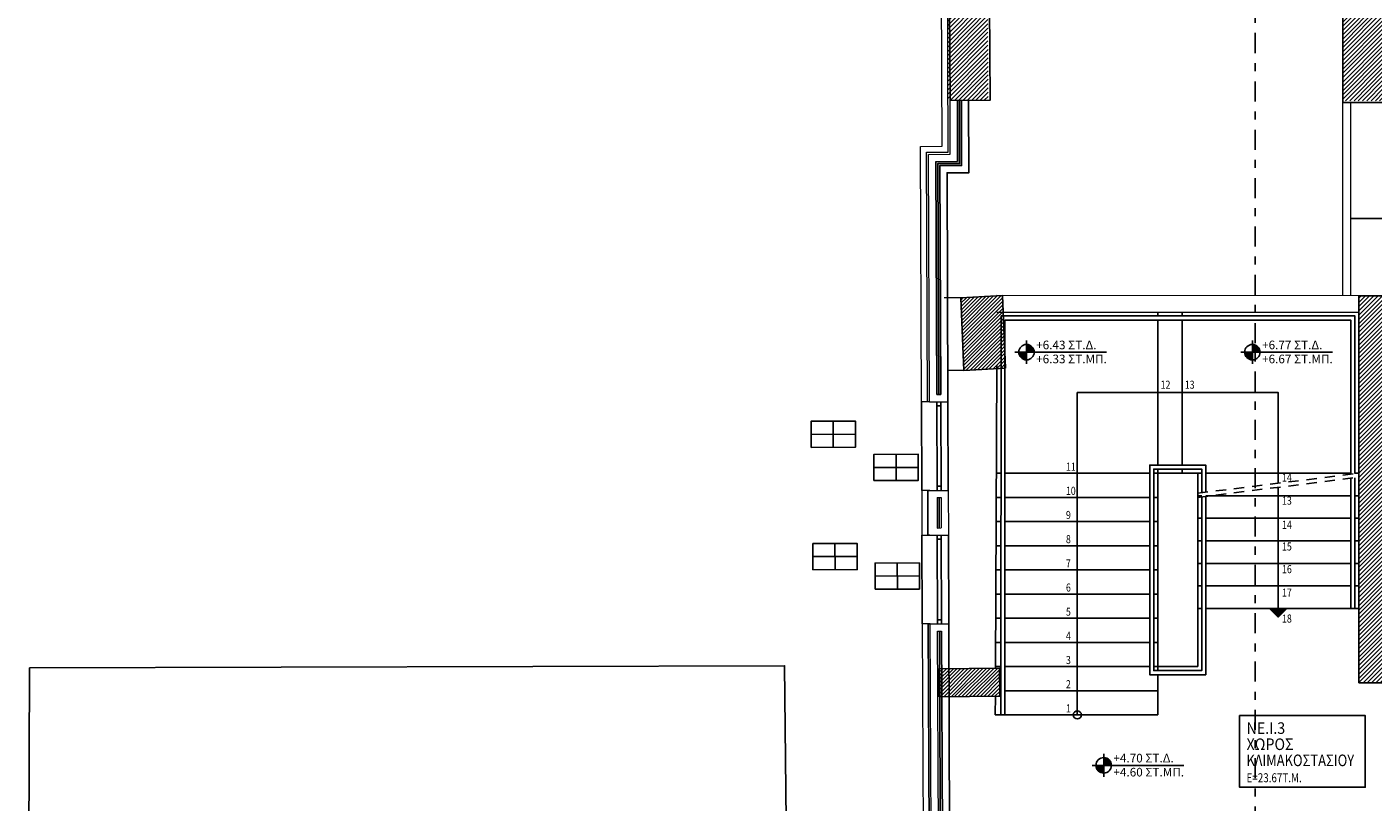
# Model space of a CAD drawing. Units: metres. Extents: x -5 to 128, y -10 to 60.
# Drawn here: x 10 to 27, y 33 to 42 of the extents above; entities that cross this region are included whole.
import ezdxf
from ezdxf.enums import TextEntityAlignment as Align

# ---------------------------------------------------------------- set-up
doc = ezdxf.new("R2010")
doc.units = ezdxf.units.M
doc.linetypes.add('DASHDOT', pattern=[1, 0.5, -0.25, 0, -0.25])
doc.linetypes.add('DASHED', pattern=[0.1905, 0.127, -0.0635])
for name, color, linetype in [('0-HATCH MPETON NEW', 251, 'Continuous'), ('BALKONI', 18, 'Continuous'), ('EPENDYSH-PETRA', 27, 'Continuous'), ('EPENDYSH-SKELETOS', 25, 'Continuous'), ('KAGELO', 159, 'Continuous'), ('KOLONES', 1, 'Continuous'), ('KOYFOMATA', 18, 'Continuous'), ('KOYZINA', 13, 'Continuous'), ('MONOSH', 11, 'Continuous'), ('ONOMA-XΩRΩN50', 25, 'Continuous'), ('PERIV-DAPEDO TSIMENTOPLAKA', 253, 'Continuous'), ('PRO', 18, 'Continuous'), ('RASTER-COLS', 8, 'Continuous'), ('SHM-KUF', 25, 'Continuous'), ('SHM-TOMH', 18, 'DASHDOT'), ('SKALES', 18, 'Continuous'), ('STATHMES', 18, 'Continuous'), ('TEXT', 18, 'Continuous'), ('TOIXEIO-TRACE', 1, 'Continuous'), ('TOIXOI', 5, 'Continuous')]:
    doc.layers.add(name, color=color, linetype=linetype)
doc.styles.add('75-TEXT', font='arial.ttf')
doc.styles.add('75-TEXT-(wgsimpl)', font='wgsimpl.shx')
doc.linetypes.add('BATTING', pattern='A,0.00254,-2.54,[134,ltypeshp.shx,S=2.54,R=0,X=-2.54,Y=0],-5.08,[134,ltypeshp.shx,S=2.54,R=180,X=2.54,Y=0],-2.54', length=10.16254)
pattern_1 = [(45.0051665, (-952.582042, -438.553083), (-0.0224526647, 0.0224486158), [])]

# ---------------------------------------------------------------- blocks, each defined once
blk = doc.blocks.new('STATHMH-KATOPSH')
at = {"layer": 'STATHMES'}
for p, q in [((0, 0.144), (0, -0.144)), ((-0.144, 0), (0.993, 0))]:
    blk.add_line(p, q, dxfattribs=at)
at = {"layer": 'STATHMES', "const_width": 0.096}
for points in [[(-0.048, 0, 0.414214), (0, -0.048, 1)], [(0.048, 0, 0.414214), (0, 0.048, 1)]]:
    blk.add_lwpolyline(points, format="xyb", dxfattribs=at)
at = {"layer": 'STATHMES'}
blk.add_circle((0, 0), 0.096, dxfattribs=at)
at = {"layer": 'STATHMES', "color": 25, "style": '75-TEXT'}
for tag, p in [('+0.05', (0.12, 0.036)), ('%%P0.00', (0.12, -0.138))]:
    blk.add_attdef(tag, p, '', height=0.107, dxfattribs=at)
blk = doc.blocks.new('SHM-KUF-WINDOW')
at = {"layer": 'SHM-KUF', "color": 18}
for p, q in [((-0.275, 0), (0.275, 0)), ((0, 0.162), (0, -0.162))]:
    blk.add_line(p, q, dxfattribs=at)
blk.add_lwpolyline([(-0.275, -0.162), (0.275, -0.162), (0.275, 0.162), (-0.275, 0.162)], close=True, dxfattribs=at)
at = {"layer": 'SHM-KUF', "style": '75-TEXT', "width": 0.65}
for tag, p in [('Π1', (-0.237, 0.021)), ('0.00', (-0.237, -0.141))]:
    blk.add_attdef(tag, p, '', height=0.117, dxfattribs=at)
for tag, p in [('1.00', (0.247, 0.021)), ('2.20', (0.247, -0.141))]:
    blk.add_attdef(tag, text='', height=0.117, dxfattribs=at).set_placement(p, align=Align.RIGHT)
blk = doc.blocks.new('A$C0C19615D')
at = {"layer": 'SKALES'}
blk.add_hatch(color=13, dxfattribs=at).paths.add_polyline_path([(25.733, 35.134), (25.533, 35.134), (25.633, 35.034)])
for p, q in [((24.683, 35.421), (24.683, 35.421)), ((24.683, 35.141), (24.683, 35.141))]:
    blk.add_line(p, q)
at = {"layer": 'SKALES', "linetype": 'Continuous'}
for p, q in [((24.683, 36.541), (24.633, 36.541)), ((26.534, 36.541), (24.733, 36.541)), ((26.633, 36.541), (26.584, 36.541)), ((24.683, 36.261), (24.633, 36.261)), ((26.534, 36.261), (24.733, 36.261)), ((26.633, 36.261), (26.584, 36.261)), ((24.683, 35.981), (24.633, 35.981)), ((26.534, 35.981), (24.733, 35.981)), ((26.633, 35.981), (26.584, 35.981)), ((24.683, 35.701), (24.633, 35.701)), ((26.534, 35.701), (24.733, 35.701)), ((26.633, 35.701), (26.584, 35.701)), ((24.683, 35.421), (24.633, 35.421)), ((26.534, 35.421), (24.733, 35.421)), ((26.633, 35.421), (26.584, 35.421)), ((24.683, 35.141), (24.633, 35.141)), ((26.534, 35.141), (24.733, 35.141)), ((26.633, 35.141), (26.584, 35.141))]:
    blk.add_line(p, q, dxfattribs=at)
at = {"layer": 'SKALES', "color": 13}
blk.add_lwpolyline([(25.533, 35.134), (25.733, 35.134), (25.633, 35.034)], close=True, dxfattribs=at)
at = {"layer": 'TEXT', "style": '75-TEXT', "width": 0.8}
for s, p in [('13', (25.68, 36.43)), ('14', (25.68, 36.13)), ('15', (25.68, 35.861)), ('16', (25.68, 35.58)), ('17', (25.68, 35.289)), ('18', (25.68, 34.967))]:
    blk.add_text(s, height=0.1, dxfattribs=at).set_placement(p)

msp = doc.modelspace()

# ---------------------------------------------------------------- hatches: boundary and pattern name
at = {"layer": '0-HATCH MPETON NEW', "extrusion": (-3.70305e-09, 2.04426e-07, 1)}
h = msp.add_hatch(dxfattribs=at)
h.set_pattern_fill('ANSI31', color=256, scale=0.3, angle=0.2181, style=0)
h.set_pattern_definition([(45.2181, (21.53576, 41.42386), (-0.026617244, 0.02641538), [])])
h.paths.add_polyline_path([(21.531, 42.623), (22.027, 42.625), (22.032, 41.449), (21.536, 41.447)])
h.paths.add_polyline_path([(26.433, 42.642), (26.933, 42.644), (26.938, 41.444), (26.438, 41.443)])
h.paths.add_polyline_path([(35.717, 46.676), (36.517, 46.679), (36.52, 45.879), (35.72, 45.876)])
h.paths.add_polyline_path([(41.429, 48.961), (41.729, 48.962), (41.744, 44.962), (41.444, 44.961)])
h.paths.add_polyline_path([(36.943, 43.029), (36.942, 43.304), (37.082, 43.304), (37.083, 43.03)], flags=9)
at = {"layer": '0-HATCH MPETON NEW'}
h = msp.add_hatch(dxfattribs=at)
h.set_pattern_fill('ANSI31', color=256, scale=0.3, style=0)
h.set_pattern_definition([(45, (26.63287, 34.221118), (-0.0265165, 0.0265165), [])])
h.paths.add_polyline_path([(26.633, 34.221), (26.931, 34.221), (26.931, 39.023), (26.633, 39.023)])
at = {"layer": 'RASTER-COLS', "extrusion": (2.69961e-09, -6.66193e-07, 1)}
h = msp.add_hatch(dxfattribs=at)
h.set_pattern_fill('ANSI31', color=256, scale=0.01, angle=0.0052, style=0)
h.set_pattern_definition(pattern_1)
edge = h.paths.add_edge_path()
edge.add_line((21.729, 38.097), (22.246, 38.125))
edge.add_line((22.246, 38.125), (22.209, 39.026))
edge.add_line((21.729, 38.097), (21.691, 38.999))
edge.add_line((21.691, 38.999), (22.209, 39.026))
h = msp.add_hatch(dxfattribs=at)
h.set_pattern_fill('ANSI31', color=256, scale=0.01, angle=0.0052, style=0)
h.set_pattern_definition(pattern_1)
h.paths.add_polyline_path([(21.421, 34.046), (22.175, 34.052), (22.173, 34.399), (21.419, 34.393)])

# ---------------------------------------------------------------- linework, layer by layer
at = {"layer": 'BALKONI', "linetype": 'Continuous'}
msp.add_line((27.691, 39.983, 0), (26.533, 39.983), dxfattribs=at)
at = {"layer": 'EPENDYSH-PETRA', "linetype": 'Continuous', "lineweight": 0, "extrusion": (-3.70305e-09, 2.04426e-07, 1)}
for p, q in [((21.287, 34.95, 0), (21.212, 34.95, 0)), ((21.212, 34.95, 0), (21.225, 31.63, 0))]:
    msp.add_line(p, q, dxfattribs=at)
at = {"layer": 'EPENDYSH-PETRA', "linetype": 'Continuous', "lineweight": 0, "extrusion": (-3.70305e-09, 2.04426e-07, 1), "elevation": 0}
for points in [[(21.277, 37.707), (21.202, 37.707), (21.19, 40.877), (21.461, 40.878), (21.409, 52.449)], [(21.281, 36.607), (21.206, 36.607), (21.208, 36.05), (21.283, 36.05)]]:
    msp.add_lwpolyline(points, dxfattribs=at)
at = {"layer": 'EPENDYSH-SKELETOS', "extrusion": (-3.70305e-09, 2.04426e-07, 1)}
for p, q in [((21.312, 34.95, 0), (21.287, 34.95, 0)), ((21.287, 34.95, 0), (21.3, 31.591, 0))]:
    msp.add_line(p, q, dxfattribs=at)
at = {"layer": 'EPENDYSH-SKELETOS', "linetype": 'Continuous', "lineweight": 0, "extrusion": (-3.70305e-09, 2.04426e-07, 1), "elevation": 0}
msp.add_lwpolyline([(21.302, 37.708), (21.277, 37.707), (21.265, 40.803), (21.536, 40.804), (21.492, 52.449)], dxfattribs=at)
at = {"layer": 'EPENDYSH-SKELETOS', "extrusion": (-3.70305e-09, 2.04426e-07, 1), "elevation": 0}
msp.add_lwpolyline([(21.308, 36.05), (21.283, 36.05), (21.281, 36.607), (21.306, 36.608)], dxfattribs=at)
at = {"layer": 'KAGELO', "linetype": 'Continuous', "elevation": 0}
msp.add_lwpolyline([(22.238, 38.722), (22.238, 33.821), (22.187, 33.821), (22.191, 38.772)], dxfattribs=at)
at = {"layer": 'KAGELO', "linetype": 'Continuous'}
for points in [[(26.584, 36.815), (26.584, 38.772), (22.191, 38.772)], [(22.238, 38.722), (26.534, 38.722), (26.534, 36.809)], [(24.733, 36.584), (24.733, 36.921), (24.038, 36.921), (24.038, 34.32), (24.733, 34.32), (24.733, 36.534)], [(24.683, 36.528), (24.683, 34.37), (24.088, 34.37), (24.088, 36.871), (24.683, 36.871), (24.683, 36.578)], [(26.534, 36.759), (26.534, 35.141), (26.584, 35.141), (26.584, 36.765)]]:
    msp.add_lwpolyline(points, dxfattribs=at)
at = {"layer": 'KOLONES', "extrusion": (-3.70305e-09, 2.04426e-07, 1), "elevation": 0}
msp.add_lwpolyline([(21.553, 42.623), (22.049, 42.625), (22.054, 41.449), (21.558, 41.447)], close=True, dxfattribs=at)
at = {"layer": 'KOLONES'}
for points in [[(26.433, 42.623), (26.933, 42.623), (26.933, 41.423), (26.433, 41.423)], [(26.633, 34.221), (26.931, 34.221), (26.931, 39.023), (26.633, 39.023)]]:
    msp.add_lwpolyline(points, close=True, dxfattribs=at)
at = {"layer": 'KOYFOMATA', "color": 13, "extrusion": (-3.70305e-09, 2.04426e-07, 1)}
for p, q in [((21.396, 36.608, -702.989), (21.392, 37.708, -702.989)), ((21.442, 37.658, -702.989), (21.392, 37.658, -702.989)), ((21.442, 37.708, -702.989), (21.446, 36.608, -702.989)), ((21.446, 36.658, 0), (21.396, 36.658, 0)), ((21.402, 34.95, 702.989), (21.398, 36.05, 702.989)), ((21.448, 36.001, 702.989), (21.398, 36, 702.989)), ((21.448, 36.051, 702.989), (21.452, 34.951, 702.989)), ((21.452, 35.001, 1405.978), (21.402, 35.001, 1405.978))]:
    msp.add_line(p, q, dxfattribs=at)
at = {"layer": 'KOYZINA'}
msp.add_line((21.421, 34.046, 4.838), (22.175, 34.052, 4.838), dxfattribs=at)
at = {"layer": 'MONOSH', "linetype": 'BATTING', "ltscale": 0.0023, "extrusion": (-3.70305e-09, 2.04426e-07, 1), "elevation": 0}
for points in [[(21.417, 37.798), (21.406, 40.663), (21.677, 40.664), (21.674, 41.448)], [(21.423, 36.14), (21.422, 36.518)], [(21.44, 31.72), (21.428, 34.86)]]:
    msp.add_lwpolyline(points, dxfattribs=at)
at = {"layer": 'ONOMA-XΩRΩN50'}
msp.add_lwpolyline([(25.153, 33.812), (26.713, 33.812), (26.713, 32.923), (25.153, 32.923)], close=True, dxfattribs=at)
at = {"layer": 'PERIV-DAPEDO TSIMENTOPLAKA', "color": 250}
msp.add_lwpolyline([(10.13, 34.404), (10.096, 25.584), (19.597, 25.576), (19.504, 34.431), (10.13, 34.404)], dxfattribs=at)
at = {"layer": 'PRO', "extrusion": (-3.70305e-09, 2.04426e-07, 1)}
msp.add_line((21.202, 37.707, -702.989), (21.206, 36.607, -702.989), dxfattribs=at)
at = {"layer": 'PRO', "linetype": 'Continuous'}
for p, q in [((21.532, 37.708, -702.989), (21.536, 36.608, 0)), ((21.538, 36.051, 0), (21.543, 34.951, 0))]:
    msp.add_line(p, q, dxfattribs=at)
at = {"layer": 'PRO', "linetype": 'Continuous', "extrusion": (-3.70305e-09, 2.04426e-07, 1), "elevation": 0}
msp.add_lwpolyline([(21.208, 36.05), (21.212, 34.95)], dxfattribs=at)
at = {"layer": 'SHM-TOMH', "color": 45, "ltscale": 0.5}
msp.add_lwpolyline([(25.346, 59.084), (25.346, -5.61)], dxfattribs=at)
at = {"layer": 'SKALES', "linetype": 'Continuous'}
for p, q in [((24.138, 38.772, 0), (24.138, 38.825, 0)), ((24.438, 38.772, 0), (24.438, 38.825, 0)), ((24.138, 36.921, 0), (24.138, 38.722, 0)), ((24.438, 36.921, 0), (24.438, 38.722, 0)), ((22.138, 38.161, 0), (22.123, 34.399, 0)), ((22.13, 36.821, 0), (22.188, 36.821, 0)), ((22.238, 36.821, 0), (24.038, 36.821, 0)), ((24.088, 36.821, 0), (24.138, 36.821, 0)), ((24.138, 36.821, 0), (24.138, 36.871, 0)), ((24.138, 36.821, 0), (24.138, 34.37, 0)), ((24.138, 36.821, 0), (24.633, 36.821)), ((24.438, 36.821, 0), (24.438, 36.871, 0)), ((24.633, 36.521), (24.633, 36.821)), ((24.683, 36.821), (24.633, 36.821)), ((26.534, 36.821), (24.733, 36.821)), ((26.633, 36.821), (26.584, 36.821)), ((22.13, 36.521, 0), (22.188, 36.521, 0)), ((22.238, 36.521, 0), (24.038, 36.521, 0)), ((24.088, 36.521, 0), (24.138, 36.521, 0)), ((24.633, 34.42), (24.633, 36.521)), ((22.13, 36.221, 0), (22.188, 36.221, 0)), ((22.238, 36.221, 0), (24.038, 36.221, 0)), ((24.088, 36.221, 0), (24.138, 36.221, 0)), ((22.129, 35.921, 0), (22.188, 35.921, 0)), ((22.238, 35.921, 0), (24.038, 35.921, 0)), ((24.088, 35.921, 0), (24.138, 35.921, 0)), ((22.128, 35.621, 0), (22.188, 35.621, 0)), ((22.238, 35.621, 0), (24.038, 35.621, 0)), ((24.088, 35.621, 0), (24.138, 35.621, 0)), ((22.126, 35.321, 0), (22.188, 35.321, 0)), ((22.238, 35.321, 0), (24.038, 35.321, 0)), ((24.088, 35.321, 0), (24.138, 35.321, 0)), ((22.125, 35.021, 0), (22.188, 35.021, 0)), ((22.238, 35.021, 0), (24.038, 35.021, 0)), ((24.088, 35.021, 0), (24.138, 35.021, 0)), ((22.124, 34.721, 0), (22.188, 34.721, 0)), ((22.238, 34.721, 0), (24.038, 34.721, 0)), ((24.088, 34.721, 0), (24.138, 34.721, 0)), ((22.123, 34.421, 0), (22.188, 34.421, 0)), ((22.238, 34.421, 0), (24.038, 34.421, 0)), ((24.088, 34.421, 0), (24.138, 34.421, 0)), ((24.633, 34.42, 0), (24.138, 34.42, 0)), ((24.138, 34.32, 0), (24.138, 33.821, 0)), ((22.175, 34.121, 0), (22.188, 34.121, 0)), ((22.238, 34.121, 0), (24.138, 34.121, 0)), ((22.121, 34.052, 0), (22.12, 33.821, 0)), ((22.12, 33.821, 0), (24.138, 33.821, 0))]:
    msp.add_line(p, q, dxfattribs=at)
at = {"layer": 'SKALES', "linetype": 'DASHED'}
for p, q in [((24.633, 36.572), (26.633, 36.821)), ((24.633, 36.521), (26.633, 36.771))]:
    msp.add_line(p, q, dxfattribs=at)
at = {"layer": 'SKALES', "color": 13}
for points in [[(23.138, 35.8), (23.138, 37.821), (25.633, 37.821), (25.633, 36.697)], [(25.633, 36.646), (25.633, 35.141)]]:
    msp.add_lwpolyline(points, dxfattribs=at)
at = {"layer": 'SKALES', "color": 13, "elevation": 0}
msp.add_lwpolyline([(23.138, 33.821), (23.138, 35.8)], dxfattribs=at)
at = {"layer": 'SKALES', "color": 13}
msp.add_circle((23.138, 33.821, 0), 0.05, dxfattribs=at)
at = {"layer": 'TOIXEIO-TRACE', "extrusion": (2.69961e-09, -6.66193e-07, 1)}
for points, elevation in [([(21.729, 38.097), (21.691, 38.999), (22.209, 39.026)], 7.226), ([(21.729, 38.097), (22.246, 38.125), (22.209, 39.026)], 6.978), ([(21.421, 34.046), (22.175, 34.052), (22.173, 34.399), (21.419, 34.393), (21.421, 34.046)], 4.838)]:
    msp.add_lwpolyline(points, dxfattribs=dict(at, elevation=elevation))
at = {"layer": 'TOIXOI', "extrusion": (-3.70305e-09, 2.04426e-07, 1)}
for p, q in [((21.652, 40.689, 0), (21.649, 41.448, 0)), ((21.392, 37.798, 0), (21.381, 40.688, 0)), ((21.431, 40.638, 0), (21.652, 40.639, 0)), ((21.442, 37.798, -702.989), (21.392, 37.798, -702.989)), ((21.554, 31.821, 0), (21.542, 34.951, 0)), ((21.465, 31.721, 0), (21.453, 34.861, 0))]:
    msp.add_line(p, q, dxfattribs=at)
at = {"layer": 'TOIXOI', "linetype": 'Continuous', "lineweight": 0, "extrusion": (-3.70305e-09, 2.04426e-07, 1)}
for p, q in [((21.652, 40.689, 0), (21.649, 41.447, 0)), ((21.381, 40.688, 0), (21.652, 40.689, 0)), ((21.691, 38.999, 7.226), (21.485, 38.998, 7.226)), ((21.729, 38.097, 7.226), (21.522, 38.097, 7.226)), ((21.302, 37.707, -702.989), (21.532, 37.708, -702.989)), ((21.306, 36.607, -702.989), (21.536, 36.608, -702.989)), ((21.397, 36.518, -702.989), (21.447, 36.518, -702.989)), ((21.398, 36.14, 0), (21.448, 36.141, 0)), ((21.308, 36.05, 0), (21.538, 36.051, 0)), ((21.312, 34.95, 0), (21.542, 34.951, 0)), ((21.325, 31.591, 0), (21.312, 34.95, 0)), ((21.403, 34.86, 0), (21.453, 34.861, 0)), ((21.415, 31.72, 0), (21.403, 34.86, 0))]:
    msp.add_line(p, q, dxfattribs=at)
at = {"layer": 'TOIXOI', "linetype": 'Continuous', "lineweight": 0}
for p, q in [((26.433, 39.023), (26.433, 41.423)), ((26.533, 39.023), (26.533, 41.423)), ((26.633, 39.023), (22.138, 39.025)), ((22.138, 38.821), (26.633, 38.821)), ((21.397, 36.518, -702.989), (21.398, 36.14, 0))]:
    msp.add_line(p, q, dxfattribs=at)
at = {"layer": 'TOIXOI', "linetype": 'Continuous', "lineweight": 0, "extrusion": (-3.70305e-09, 2.04426e-07, 1), "elevation": 0}
for points in [[(21.302, 37.708), (21.29, 40.778), (21.561, 40.779), (21.559, 41.447)], [(21.536, 36.608), (21.538, 36.051)], [(21.447, 36.518), (21.448, 36.141)]]:
    msp.add_lwpolyline(points, dxfattribs=at)
at = {"layer": 'TOIXOI', "extrusion": (-3.70305e-09, 2.04426e-07, 1), "elevation": 0}
for points in [[(21.442, 37.798), (21.431, 40.638), (21.702, 40.639), (21.699, 41.448)], [(21.532, 37.708), (21.521, 40.549), (21.792, 40.55), (21.789, 41.448)]]:
    msp.add_lwpolyline(points, dxfattribs=at)

# ---------------------------------------------------------------- block references
at = {"layer": 'SHM-KUF', "extrusion": (-3.70305e-09, 2.04426e-07, 1)}
ref = msp.add_blockref('SHM-KUF-WINDOW', (20.108, 37.304, 0), dxfattribs=dict(at, rotation=0.2180900977486117))
ref.add_attrib('Π1', 'ΦΑ1', (19.871, 37.324, 0), dxfattribs={"extrusion": (-3.70305e-09, 2.04426e-07, 1), "height": 0.1173, "rotation": 0.2181, "style": '75-TEXT', "width": 0.65})
ref.add_attrib('1.00', '1.10', dxfattribs={"extrusion": (-3.70305e-09, 2.04426e-07, 1), "height": 0.1173, "rotation": 0.2181, "style": '75-TEXT', "width": 0.65}).set_placement((20.354, 37.326, 0), align=Align.RIGHT)
ref.add_attrib('0.00', '3.93', (19.872, 37.162, 0), dxfattribs={"extrusion": (-3.70305e-09, 2.04426e-07, 1), "height": 0.1173, "rotation": 0.2181, "style": '75-TEXT', "width": 0.65})
ref.add_attrib('2.20', '5.03', dxfattribs={"extrusion": (-3.70305e-09, 2.04426e-07, 1), "height": 0.1173, "rotation": 0.2181, "style": '75-TEXT', "width": 0.65}).set_placement((20.355, 37.164, 0), align=Align.RIGHT)
ref = msp.add_blockref('SHM-KUF-WINDOW', (20.888, 36.892, 0), dxfattribs=dict(at, rotation=0.2180900977486117))
ref.add_attrib('Π1', 'ΥΣΗΔ', (20.613, 36.912, 0), dxfattribs={"extrusion": (-3.70305e-09, 2.04426e-07, 1), "height": 0.1173, "rotation": 0.2181, "style": '75-TEXT', "width": 0.53})
ref.add_attrib('1.00', '1.10', dxfattribs={"extrusion": (-3.70305e-09, 2.04426e-07, 1), "height": 0.1173, "rotation": 0.2181, "style": '75-TEXT', "width": 0.65}).set_placement((21.134, 36.914, 0), align=Align.RIGHT)
ref.add_attrib('0.00', '0.59', (20.652, 36.75, 0), dxfattribs={"extrusion": (-3.70305e-09, 2.04426e-07, 1), "height": 0.1173, "rotation": 0.2181, "style": '75-TEXT', "width": 0.65})
ref.add_attrib('2.20', '3.36', dxfattribs={"extrusion": (-3.70305e-09, 2.04426e-07, 1), "height": 0.1173, "rotation": 0.2181, "style": '75-TEXT', "width": 0.65}).set_placement((21.135, 36.752, 0), align=Align.RIGHT)
ref = msp.add_blockref('SHM-KUF-WINDOW', (20.13, 35.786, 0), dxfattribs=dict(at, rotation=0.2180900977486117))
ref.add_attrib('Π1', 'ΦΑ1', (19.893, 35.806, 0), dxfattribs={"extrusion": (-3.70305e-09, 2.04426e-07, 1), "height": 0.1173, "rotation": 0.2181, "style": '75-TEXT', "width": 0.65})
ref.add_attrib('1.00', '1.10', dxfattribs={"extrusion": (-3.70305e-09, 2.04426e-07, 1), "height": 0.1173, "rotation": 0.2181, "style": '75-TEXT', "width": 0.65}).set_placement((20.376, 35.807, 0), align=Align.RIGHT)
ref.add_attrib('0.00', '3.93', (19.893, 35.644, 0), dxfattribs={"extrusion": (-3.70305e-09, 2.04426e-07, 1), "height": 0.1173, "rotation": 0.2181, "style": '75-TEXT', "width": 0.65})
ref.add_attrib('2.20', '5.03', dxfattribs={"extrusion": (-3.70305e-09, 2.04426e-07, 1), "height": 0.1173, "rotation": 0.2181, "style": '75-TEXT', "width": 0.65}).set_placement((20.377, 35.646, 0), align=Align.RIGHT)
ref = msp.add_blockref('SHM-KUF-WINDOW', (20.903, 35.544, 0), dxfattribs=dict(at, rotation=0.2180900977486117))
ref.add_attrib('Π1', 'ΥΣΗΔ', (20.628, 35.564, 0), dxfattribs={"extrusion": (-3.70305e-09, 2.04426e-07, 1), "height": 0.1173, "rotation": 0.2181, "style": '75-TEXT', "width": 0.53})
ref.add_attrib('1.00', '1.10', dxfattribs={"extrusion": (-3.70305e-09, 2.04426e-07, 1), "height": 0.1173, "rotation": 0.2181, "style": '75-TEXT', "width": 0.65}).set_placement((21.149, 35.566, 0), align=Align.RIGHT)
ref.add_attrib('0.00', '0.59', (20.667, 35.402, 0), dxfattribs={"extrusion": (-3.70305e-09, 2.04426e-07, 1), "height": 0.1173, "rotation": 0.2181, "style": '75-TEXT', "width": 0.65})
ref.add_attrib('2.20', '3.36', dxfattribs={"extrusion": (-3.70305e-09, 2.04426e-07, 1), "height": 0.1173, "rotation": 0.2181, "style": '75-TEXT', "width": 0.65}).set_placement((21.15, 35.404, 0), align=Align.RIGHT)
at = {"layer": 'SKALES', "color": 252}
msp.add_blockref('A$C0C19615D', (0, 0), dxfattribs=at)
at = {"layer": 'STATHMES'}
for p, values in [((22.507, 38.323), {'+0.05': '+6.43 ΣΤ.Δ.', '%%P0.00': '+6.33 ΣΤ.ΜΠ.'}), ((25.312, 38.323), {'+0.05': '+6.77 ΣΤ.Δ.', '%%P0.00': '+6.67 ΣΤ.ΜΠ.'}), ((23.466, 33.195), {'+0.05': '+4.70 ΣΤ.Δ.', '%%P0.00': '+4.60 ΣΤ.ΜΠ.'})]:
    msp.add_blockref('STATHMH-KATOPSH', p, dxfattribs=at).add_auto_attribs(values)

# ---------------------------------------------------------------- texts
at = {"layer": 'ONOMA-XΩRΩN50'}
for s, height, style, width, p in [('ΝΕ.Ι.3', 0.144, '75-TEXT', 0.9, (25.239, 33.585)), ('ΧΩΡΟΣ', 0.144, '75-TEXT', 0.9, (25.239, 33.385)), ('ΚΛΙΜΑΚΟΣΤΑΣΙΟΥ', 0.144, '75-TEXT', 0.82, (25.239, 33.185)), ('E=23.67T.M.', 0.112, '75-TEXT-(wgsimpl)', 0.8, (25.239, 32.985))]:
    msp.add_text(s, height=height, dxfattribs=dict(at, style=style, width=width)).set_placement(p)
at = {"layer": 'TEXT', "style": '75-TEXT', "width": 0.8}
for s, p in [('12', (24.173, 37.869, 0)), ('13', (24.473, 37.869, 0)), ('11', (22.997, 36.852, 0)), ('14', (25.68, 36.717)), ('10', (22.997, 36.552, 0)), ('9', (22.997, 36.252, 0)), ('8', (22.997, 35.952, 0)), ('7', (22.997, 35.652, 0)), ('6', (22.997, 35.352, 0)), ('5', (22.997, 35.052, 0)), ('4', (22.997, 34.752, 0)), ('3', (22.997, 34.452, 0)), ('2', (22.997, 34.152, 0)), ('1', (22.997, 33.852, 0))]:
    msp.add_text(s, height=0.1, dxfattribs=at).set_placement(p)

doc.saveas('drawing.dxf')
